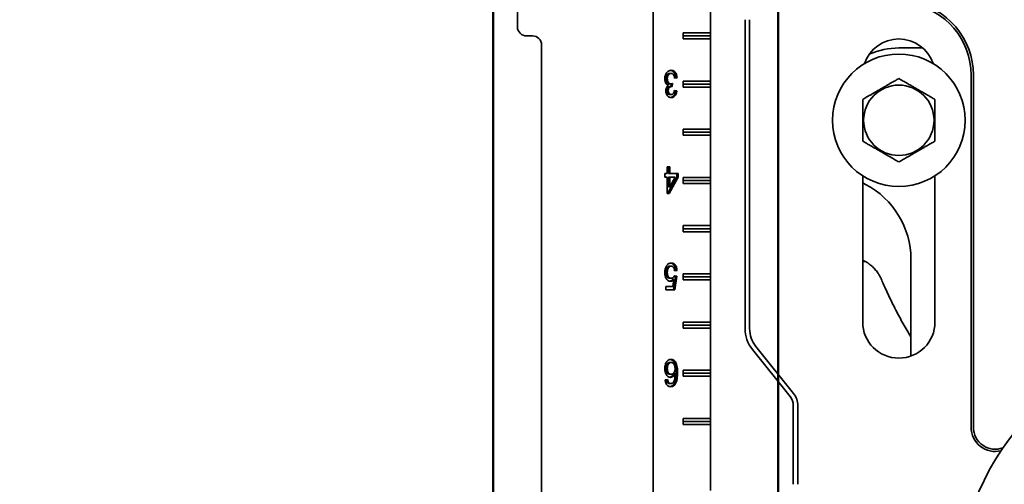
# Model space of a CAD drawing. Units: inches. Extents: x 0.2 to 8.4, y 0.1 to 10.9.
# Drawn here: x 2 to 3, y 5 to 5.5 of the extents above; entities that cross this region are included whole.
import ezdxf

# ---------------------------------------------------------------- set-up
doc = ezdxf.new("R2010")
doc.units = ezdxf.units.IN
doc.header["$MEASUREMENT"] = 0
doc.layers.add('WALL', color=7, linetype='Continuous', lineweight=50)
doc.styles.add('SLDTEXTSTYLE0', font='TXT', dxfattribs={"width": 0.605})
doc.dimstyles.new('SLDDIMSTYLE0', dxfattribs={"dimtxt": 0.101115, "dimasz": 0.1, "dimexe": 0, "dimexo": 0.0625, "dimgap": 0.025279, "dimtad": 0, "dimtih": 1, "dimtoh": 1, "dimdec": 6, "dimlfac": 10, "dimrnd": 1e-09, "dimzin": 12, "dimdsep": 46, "dimlunit": 5, "dimtxsty": 'SLDTEXTSTYLE0', "dimsah": 1, "dimcen": 0.09, "dimadec": 0, "dimazin": 3, "dimtfac": 1, "dimtdec": 3, "dimtofl": 0, "dimtmove": 0, "dimatfit": 3, "dimfxl": 0, "dimfrac": 2, "dimtolj": 1, "dimtzin": 12, "dimarcsym": 0})
doc.dimstyles.new('SLDDIMSTYLE1', dxfattribs={"dimtxt": 0.101115, "dimasz": 0.1, "dimexe": 0, "dimexo": 0.0625, "dimgap": 0.025279, "dimtad": 0, "dimtih": 1, "dimtoh": 1, "dimdec": 6, "dimlfac": 10, "dimrnd": 1e-09, "dimzin": 12, "dimdsep": 46, "dimlunit": 5, "dimtxsty": 'SLDTEXTSTYLE0', "dimsah": 1, "dimcen": 0.09, "dimadec": 0, "dimazin": 3, "dimtfac": 1, "dimtdec": 3, "dimtofl": 0, "dimtmove": 0, "dimatfit": 3, "dimfxl": 0, "dimfrac": 2, "dimtolj": 1, "dimtzin": 12, "dimarcsym": 0})
doc.dimstyles.new('SLDDIMSTYLE4', dxfattribs={"dimtxt": 0.101115, "dimasz": 0.1, "dimexe": 0, "dimexo": 0.0625, "dimgap": 0.025279, "dimtad": 0, "dimtih": 1, "dimtoh": 1, "dimdec": 1, "dimlfac": 10, "dimrnd": 1e-09, "dimzin": 12, "dimdsep": 46, "dimlunit": 5, "dimtxsty": 'SLDTEXTSTYLE0', "dimsah": 1, "dimcen": 0.09, "dimadec": 0, "dimazin": 3, "dimtfac": 1, "dimtdec": 3, "dimtmove": 0, "dimatfit": 0, "dimfxl": 0, "dimfrac": 2, "dimtolj": 1, "dimtzin": 12, "dimarcsym": 0})

# ---------------------------------------------------------------- blocks, each defined once
blk = doc.blocks.new('_D')
at = {"layer": 'WALL'}
for p, q in [((2.7426, 5.6496), (1.6913, 5.6496)), ((1.8163, 5.6496), (1.8163, 5.4536)), ((1.7006, 5.2751), (1.6659, 5.2751)), ((1.6659, 5.2751), (1.6659, 5.1198)), ((1.9321, 5.2751), (1.9668, 5.2751)), ((1.9668, 5.2751), (1.9668, 5.1198)), ((1.6659, 5.1198), (1.7006, 5.1198)), ((1.9668, 5.1198), (1.9321, 5.1198)), ((1.8163, 4.9006), (1.8163, 5.0967)), ((2.9151, 4.9006), (1.6913, 4.9006))]:
    blk.add_line(p, q, dxfattribs=at)
for points in [[(1.8163, 5.6496), (1.8013, 5.5496), (1.8313, 5.5496)], [(1.8163, 4.9006), (1.8313, 5.0006), (1.8013, 5.0006)]]:
    blk.add_solid(points, dxfattribs=at)
at = {"layer": 'WALL', "char_height": 0.10417, "attachment_point": 1, "style": 'SLDTEXTSTYLE0'}
for s, insert in [('7 1/2', (1.662, 5.4326)), ('190', (1.7006, 5.2541))]:
    blk.add_mtext(s, dxfattribs=dict(at, insert=insert))
blk = doc.blocks.new('_D_1')
at = {"layer": 'WALL'}
for p, q in [((2.5096, 4.4694), (2.5096, 6.3256)), ((3.2551, 6.1575), (3.2551, 6.3256)), ((2.5096, 6.2006), (2.6355, 6.2006)), ((2.7666, 6.2006), (2.7319, 6.2006)), ((2.7319, 6.2006), (2.7319, 6.0453)), ((2.9981, 6.2006), (3.0328, 6.2006)), ((3.0328, 6.2006), (3.0328, 6.0453)), ((3.2551, 6.2006), (3.1293, 6.2006)), ((2.7319, 6.0453), (2.7666, 6.0453)), ((3.0328, 6.0453), (2.9981, 6.0453))]:
    blk.add_line(p, q, dxfattribs=at)
for points in [[(2.5096, 6.2006), (2.6096, 6.1856), (2.6096, 6.2156)], [(3.2551, 6.2006), (3.1551, 6.2156), (3.1551, 6.1856)]]:
    blk.add_solid(points, dxfattribs=at)
at = {"layer": 'WALL', "char_height": 0.10417, "attachment_point": 1, "style": 'SLDTEXTSTYLE0'}
for s, insert in [('7 1/2', (2.7281, 6.3581)), ('189', (2.7666, 6.1796))]:
    blk.add_mtext(s, dxfattribs=dict(at, insert=insert))
blk = doc.blocks.new('SW_SYMBOL_GTOL_FLAT')
at = {"layer": 'WALL', "color": 0}
for p, q in [((0, 0), (22.73, 39.37)), ((22.73, 39.37), (81.78, 39.37)), ((81.78, 39.37), (59.06, 0)), ((59.06, 0), (0, 0))]:
    blk.add_line(p, q, dxfattribs=at)
blk = doc.blocks.new('SW_SYMBOL_AWLD_STUD')
at = {"layer": 'WALL', "color": 0}
for p, q in [((19.69, 7.87), (59.06, 51.18)), ((59.06, 7.87), (19.69, 51.18))]:
    blk.add_line(p, q, dxfattribs=at)
blk.add_circle((39.37, 29.53), 29.53, dxfattribs=at)
blk = doc.blocks.new('_D_4')
at = {"layer": 'WALL'}
for p, q in [((1.8163, 4.9006), (1.8163, 5.1506)), ((2.9151, 4.9006), (1.6913, 4.9006)), ((2.4971, 4.3506), (1.6913, 4.3506)), ((1.8163, 4.3506), (1.8163, 4.1006))]:
    blk.add_line(p, q, dxfattribs=at)
for points in [[(1.8163, 4.9006), (1.8313, 5.0006), (1.8013, 5.0006)], [(1.8163, 4.3506), (1.8013, 4.2506), (1.8313, 4.2506)]]:
    blk.add_solid(points, dxfattribs=at)
at = {"layer": 'WALL', "xscale": 0.003410658394813324, "yscale": 0.003410658394813324, "zscale": 0.003410658394813324}
for name, p in [('SW_SYMBOL_GTOL_FLAT', (1.1728, 4.7183)), ('SW_SYMBOL_AWLD_STUD', (1.1728, 4.4078))]:
    blk.add_blockref(name, p, dxfattribs=at)
at = {"layer": 'WALL', "char_height": 0.104167, "attachment_point": 1, "style": 'SLDTEXTSTYLE0'}
for s, insert in [('4 1/2 [114] MIN', (1.5109, 4.8376)), ('10 [254] MAX', (1.46, 4.527))]:
    blk.add_mtext(s, dxfattribs=dict(at, insert=insert))
blk = doc.blocks.new('SW_CENTERMARKSYMBOL_0')
at = {"layer": 'WALL', "color": 0}
for p, q in [((0, 0.025), (0, 0.275)), ((0, 0), (0, 0.0125)), ((-0.025, 0), (-0.2775, 0)), ((0, 0), (-0.0125, 0)), ((0, 0), (0, -0.0125)), ((0, 0), (0.0125, 0)), ((0.025, 0), (0.275, 0)), ((0, -0.025), (0, -0.275))]:
    blk.add_line(p, q, dxfattribs=at)

msp = doc.modelspace()

# ---------------------------------------------------------------- linework, layer by layer
at = {"color": 7, "linetype": 'Continuous', "lineweight": 35}
for p, q in [((2.67527249, 5.72563164), (2.67527249, 4.35063166)), ((2.73464752, 5.52250664), (2.73464752, 5.47875666)), ((2.53464748, 5.51063875), (2.53464748, 5.48500664)), ((2.77066125, 5.17190118), (2.77066125, 5.49251776)), ((2.77538764, 5.49251776), (2.77538764, 5.17190118)), ((2.54402248, 5.47563164), (2.55027252, 5.47563164)), ((2.70636324, 5.47875666), (2.73464752, 5.47875666)), ((2.70636324, 5.47250667), (2.70636324, 5.47875666)), ((2.73464752, 5.47563164), (2.70636324, 5.47563164)), ((2.73464752, 5.47563164), (2.73464752, 5.47875666)), ((2.73464752, 5.47250667), (2.73464752, 5.47563164)), ((2.55964752, 5.46625663), (2.55964752, 4.61000665)), ((2.73464752, 5.47250667), (2.70636324, 5.47250667)), ((2.73464752, 5.47250667), (2.73464752, 5.42875663)), ((2.95491795, 5.46313167), (2.93011406, 5.46313167)), ((2.6925014, 5.43675984), (2.69391566, 5.43675984)), ((2.69875209, 5.4320932), (2.69759044, 5.43192894)), ((2.70016629, 5.4320932), (2.69762793, 5.43173422)), ((2.69875209, 5.4320932), (2.70016629, 5.4320932)), ((3.00511404, 5.43500667), (3.00511404, 5.06938166)), ((3.00747725, 5.43500667), (3.00747725, 5.06938166)), ((2.68859876, 5.43117895), (2.69001297, 5.43117895)), ((2.69231103, 5.42596818), (2.69372523, 5.42596818)), ((2.69332636, 5.42315808), (2.69474062, 5.42315808)), ((2.69392458, 5.42599874), (2.69369443, 5.42315808)), ((2.69536723, 5.42634962), (2.69510547, 5.42311883)), ((2.70636324, 5.42875663), (2.73464752, 5.42875663)), ((2.70636324, 5.42250665), (2.70636324, 5.42875663)), ((2.73464752, 5.42563167), (2.70636324, 5.42563167)), ((2.73464752, 5.42250665), (2.70636324, 5.42250665)), ((2.73464752, 5.42563167), (2.73464752, 5.42875663)), ((2.73464752, 5.42250665), (2.73464752, 5.42563167)), ((2.73464752, 5.42250665), (2.73464752, 5.37875666)), ((2.6896141, 5.41886725), (2.6910283, 5.41886725)), ((2.69262835, 5.41486241), (2.69404256, 5.41486241)), ((2.69733683, 5.41897537), (2.69849824, 5.41881116)), ((2.69737414, 5.41917014), (2.69991244, 5.41881116)), ((2.69849824, 5.41881116), (2.69991244, 5.41881116)), ((2.70636324, 5.37875666), (2.73464752, 5.37875666)), ((2.70636324, 5.37250662), (2.70636324, 5.37875666)), ((2.73464752, 5.37563164), (2.70636324, 5.37563164)), ((2.73464752, 5.37250662), (2.70636324, 5.37250662)), ((2.73464752, 5.37563164), (2.73464752, 5.37875666)), ((2.73464752, 5.37250662), (2.73464752, 5.37563164)), ((2.73464752, 5.37250662), (2.73464752, 5.32875664)), ((2.68747461, 5.33281116), (2.69001297, 5.33281116)), ((2.68747461, 5.32922139), (2.68747461, 5.33281116)), ((2.69001297, 5.33281116), (2.69001297, 5.33963167)), ((2.69001297, 5.33963167), (2.69255127, 5.33963167)), ((2.69113706, 5.33963167), (2.69113706, 5.33281116)), ((2.69113706, 5.33281116), (2.69255127, 5.33281116)), ((2.69255127, 5.33963167), (2.69255127, 5.33281116)), ((2.69255127, 5.33281116), (2.70118162, 5.33281116)), ((2.69976742, 5.33281116), (2.69976742, 5.32922139)), ((2.70118162, 5.33281116), (2.70118162, 5.32922139)), ((2.89261405, 5.33050952), (2.89261405, 5.17875665)), ((2.96761403, 5.17875665), (2.96761403, 5.33050952)), ((2.69001297, 5.32922139), (2.68747461, 5.32922139)), ((2.69001297, 5.3119906), (2.69001297, 5.32922139)), ((2.69976742, 5.32922139), (2.69037558, 5.3119906)), ((2.69113706, 5.32922139), (2.69113706, 5.31913647)), ((2.69113706, 5.32922139), (2.69255127, 5.32922139)), ((2.70118162, 5.32922139), (2.69178978, 5.3119906)), ((2.69255127, 5.32922139), (2.69255127, 5.31913647)), ((2.69804833, 5.32922139), (2.69255127, 5.32922139)), ((2.69255127, 5.31913647), (2.69804833, 5.32922139)), ((2.69976742, 5.32922139), (2.70118162, 5.32922139)), ((2.70636324, 5.32875664), (2.73464752, 5.32875664)), ((2.70636324, 5.32250666), (2.70636324, 5.32875664)), ((2.73464752, 5.32563168), (2.70636324, 5.32563168)), ((2.73464752, 5.32250666), (2.70636324, 5.32250666)), ((2.73464752, 5.32563168), (2.73464752, 5.32875664)), ((2.73464752, 5.32250666), (2.73464752, 5.32563168)), ((2.73464752, 5.32250666), (2.73464752, 5.27875667)), ((2.89261405, 5.32317973), (2.89549866, 5.32159763)), ((2.69178978, 5.3119906), (2.69001297, 5.3119906)), ((2.69113706, 5.31913647), (2.69255127, 5.31913647)), ((2.70636324, 5.27875667), (2.73464752, 5.27875667)), ((2.70636324, 5.27250663), (2.70636324, 5.27875667)), ((2.73464752, 5.27563165), (2.70636324, 5.27563165)), ((2.73464752, 5.27250663), (2.70636324, 5.27250663)), ((2.73464752, 5.27563165), (2.73464752, 5.27875667)), ((2.73464752, 5.27250663), (2.73464752, 5.27563165)), ((2.73464752, 5.27250663), (2.73464752, 5.22875665)), ((2.89261405, 5.24153662), (2.89586218, 5.24131223)), ((2.94261405, 5.24397461), (2.94261405, 5.1434013)), ((2.68859876, 5.23024225), (2.69001297, 5.23024225)), ((2.69258471, 5.23675986), (2.69399891, 5.23675986)), ((2.69875209, 5.23209322), (2.69759648, 5.23192977)), ((2.70016629, 5.23209322), (2.69762793, 5.23173424)), ((2.69875209, 5.23209322), (2.70016629, 5.23209322)), ((2.70636324, 5.22875665), (2.73464752, 5.22875665)), ((2.70636324, 5.22250667), (2.70636324, 5.22875665)), ((2.73464752, 5.22563163), (2.73464752, 5.22875665)), ((2.6925728, 5.22419578), (2.693987, 5.22419578)), ((2.69540067, 5.22283279), (2.69681488, 5.22283279)), ((2.69580746, 5.21558038), (2.69681488, 5.22283279)), ((2.69849824, 5.22634958), (2.69646757, 5.21199061)), ((2.69726784, 5.22652359), (2.69849824, 5.22634958)), ((2.69737414, 5.22670856), (2.69991244, 5.22634958)), ((2.69991244, 5.22634958), (2.69788178, 5.21199061)), ((2.69849824, 5.22634958), (2.69991244, 5.22634958)), ((2.73464752, 5.22563163), (2.70636324, 5.22563163)), ((2.73464752, 5.22250667), (2.70636324, 5.22250667)), ((2.73464752, 5.22250667), (2.73464752, 5.22563163)), ((2.73464752, 5.22250667), (2.73464752, 5.17875665)), ((2.68848994, 5.21558038), (2.69580746, 5.21558038)), ((2.68848994, 5.21199061), (2.68848994, 5.21558038)), ((2.69788178, 5.21199061), (2.68848994, 5.21199061)), ((2.70636324, 5.17875665), (2.73464752, 5.17875665)), ((2.70636324, 5.17250664), (2.70636324, 5.17875665)), ((2.73464752, 5.17563166), (2.73464752, 5.17875665)), ((2.73464752, 5.17563166), (2.70636324, 5.17563166)), ((2.73464752, 5.17250664), (2.70636324, 5.17250664)), ((2.73464752, 5.17250664), (2.73464752, 5.17563166)), ((2.73464752, 5.17250664), (2.73464752, 5.12875666)), ((2.81725439, 5.10157439), (2.77821094, 5.15037868)), ((2.78190162, 5.15333125), (2.82094507, 5.10452696)), ((2.69251331, 5.13675984), (2.69392751, 5.13675984)), ((2.68859876, 5.13052268), (2.69001297, 5.13052268)), ((2.69925972, 5.12652348), (2.70067393, 5.12652348)), ((2.70636324, 5.12875666), (2.73464752, 5.12875666)), ((2.70636324, 5.12250665), (2.70636324, 5.12875666)), ((2.73464752, 5.12563164), (2.73464752, 5.12875666)), ((2.68772845, 5.11881113), (2.69026675, 5.11917011)), ((2.68976874, 5.11629832), (2.69118294, 5.11629832)), ((2.69261246, 5.12455473), (2.69402672, 5.12455473)), ((2.69672142, 5.12501468), (2.69813562, 5.12501468)), ((2.73464752, 5.12563164), (2.70636324, 5.12563164)), ((2.73464752, 5.12250665), (2.70636324, 5.12250665)), ((2.73464752, 5.12250665), (2.73464752, 5.12563164)), ((2.73464752, 5.12250665), (2.73464752, 5.07875666)), ((2.69219604, 5.11486241), (2.69361025, 5.11486241)), ((2.69710216, 5.11481193), (2.69851637, 5.11481193)), ((2.82066127, 5.01031871), (2.82066127, 5.09186211)), ((2.82538764, 5.09186211), (2.82538764, 5.01031871)), ((2.70636324, 5.07875666), (2.73464752, 5.07875666)), ((2.70636324, 5.07250665), (2.70636324, 5.07875666)), ((2.73464752, 5.07563164), (2.70636324, 5.07563164)), ((2.73464752, 5.07563164), (2.73464752, 5.07875666)), ((2.73464752, 5.07250665), (2.73464752, 5.07563164)), ((2.73464752, 5.07250665), (2.70636324, 5.07250665)), ((2.73464752, 5.07250665), (2.73464752, 5.00375665))]:
    msp.add_line(p, q, dxfattribs=at)
for centre, radius in [((2.93011404, 5.38813165), 0.06875), ((2.93011404, 5.38813165), 0.03650127), ((3.25511404, 4.90063165), 0.2625)]:
    msp.add_circle(centre, radius, dxfattribs=at)
for centre, radius, start, end in [((2.93011404, 5.43500665), 0.075, 0, 80.66603118), ((2.93011404, 5.43500665), 0.0773632, 0, 80.66603118), ((2.54402249, 5.48500665), 0.009375, 180, 270), ((2.55027249, 5.46625665), 0.009375, 0, 90), ((2.93011404, 5.43500665), 0.0375, 18.62933057, 161.37066943), ((2.93011404, 5.38813165), 0.075, 90, 114.146848), ((2.85511404, 5.24397462), 0.0875, 0, 62.51357375), ((2.93011404, 5.17875665), 0.0375, 180, 360), ((2.80511404, 5.17190118), 0.03445278, 180, 218.65980825), ((2.80511404, 5.17190118), 0.02972639, 180, 218.65980825), ((2.80511404, 5.09186212), 0.01554722, 0, 38.65980825), ((2.80511404, 5.09186212), 0.02027361, 0, 38.65980825), ((3.03011404, 5.06938165), 0.025, 180, 283.43412898), ((3.03011404, 5.06938165), 0.0226368, 180, 290.36860437)]:
    msp.add_arc(centre, radius, start, end, dxfattribs=at)
for points, knots in [([(2.68747461, 5.43120699), (2.68750113, 5.4318717), (2.68755417, 5.43320098), (2.68803582, 5.43510112), (2.68882068, 5.43676924), (2.68985318, 5.43818962), (2.69110761, 5.43925567), (2.69252941, 5.43989496), (2.69351426, 5.43995874), (2.69400683, 5.43999064)], [0, 0, 0, 0, 0.14000815409, 0.27998906041, 0.4199495117, 0.55998473338, 0.70658779158, 0.85324860533, 1, 1, 1, 1]), ([(2.6925014, 5.43675984), (2.69211308, 5.43672761), (2.69133717, 5.4366632), (2.69025382, 5.4359763), (2.6894578, 5.43491808), (2.68892967, 5.43371419), (2.68864639, 5.43247086), (2.68861464, 5.43160968), (2.68859876, 5.43117895)], [0, 0, 0, 0, 0.186740421, 0.3731307974, 0.5595707115, 0.7063607319, 0.85313031, 1, 1, 1, 1]), ([(2.69391566, 5.43675984), (2.69352734, 5.43672761), (2.69275143, 5.4366632), (2.69166808, 5.43597626), (2.69087199, 5.43491814), (2.69034396, 5.43371416), (2.69006057, 5.43247087), (2.69002884, 5.43160969), (2.69001297, 5.43117895)], [0, 0, 0, 0, 0.186739785, 0.3731295265, 0.5595757353, 0.7063602942, 0.8531308103, 1, 1, 1, 1]), ([(2.69333018, 5.43990475), (2.69351205, 5.43988992), (2.69412223, 5.43984015), (2.69512708, 5.43939442), (2.69626488, 5.43852923), (2.69724919, 5.43729038), (2.69802813, 5.43575745), (2.69855874, 5.43398361), (2.69868762, 5.43272352), (2.69875209, 5.4320932)], [0, 0, 0, 0, 0.0646735094, 0.2169689441, 0.3691889262, 0.5214804891, 0.6809373368, 0.8403970731, 1, 1, 1, 1]), ([(2.69762793, 5.43173422), (2.69754515, 5.43222005), (2.69737969, 5.43319118), (2.69695255, 5.43456999), (2.69633264, 5.43567953), (2.69555328, 5.43636585), (2.69474799, 5.43670711), (2.69419318, 5.43674226), (2.69391566, 5.43675984)], [0, 0, 0, 0, 0.186963183, 0.3737260979, 0.5600304135, 0.706578355, 0.8532242781, 1, 1, 1, 1]), ([(2.69400683, 5.43999064), (2.69443621, 5.43996502), (2.69529473, 5.43991378), (2.6965421, 5.43940305), (2.69767889, 5.43852691), (2.69866342, 5.43729103), (2.6994424, 5.4357573), (2.69997293, 5.43398363), (2.70010182, 5.43272354), (2.70016629, 5.4320932)], [0, 0, 0, 0, 0.1400884697, 0.2801014287, 0.4200480919, 0.5600629579, 0.7066648525, 0.8532650779, 1, 1, 1, 1]), ([(2.69119092, 5.4243023), (2.69079048, 5.42446772), (2.68999008, 5.42479837), (2.68895015, 5.42581927), (2.68820167, 5.42708902), (2.68774335, 5.4284643), (2.68751491, 5.42982129), (2.68748804, 5.43074501), (2.68747461, 5.43120699)], [0, 0, 0, 0, 0.1867062958, 0.3731951396, 0.5596210522, 0.7063591225, 0.8531393153, 1, 1, 1, 1]), ([(2.68848994, 5.41874944), (2.68850799, 5.41919504), (2.6885441, 5.42008618), (2.68887797, 5.42135196), (2.68941606, 5.42255029), (2.69019969, 5.42358357), (2.69086045, 5.42406268), (2.69119092, 5.4243023)], [0, 0, 0, 0, 0.1866990387, 0.3733775449, 0.5600389166, 0.7799564065, 1, 1, 1, 1]), ([(2.68859876, 5.43117895), (2.68862173, 5.43066183), (2.68866762, 5.42962839), (2.68913841, 5.42819884), (2.68982402, 5.42711691), (2.69062585, 5.42641297), (2.69145055, 5.42602436), (2.69202415, 5.42598691), (2.69231103, 5.42596818)], [0, 0, 0, 0, 0.1866971004, 0.3731027509, 0.5596354738, 0.7063706675, 0.8531459358, 1, 1, 1, 1]), ([(2.69332636, 5.42315808), (2.69299026, 5.42313395), (2.69231816, 5.4230857), (2.69136006, 5.42261758), (2.69053624, 5.42196949), (2.68995565, 5.42104303), (2.6896568, 5.41998552), (2.68962834, 5.41924025), (2.6896141, 5.41886725)], [0, 0, 0, 0, 0.1869124555, 0.3737686795, 0.5604502434, 0.7068077115, 0.8532584402, 1, 1, 1, 1]), ([(2.69001297, 5.43117895), (2.69003593, 5.43066183), (2.69008182, 5.42962839), (2.69055261, 5.42819883), (2.69123821, 5.42711693), (2.69204009, 5.42641295), (2.69286472, 5.42602437), (2.69343835, 5.42598691), (2.69372523, 5.42596818)], [0, 0, 0, 0, 0.1866979373, 0.3731044235, 0.5596379825, 0.7063695772, 0.8531502748, 1, 1, 1, 1]), ([(2.69474062, 5.42315808), (2.69440452, 5.42313394), (2.6937324, 5.42308569), (2.69277426, 5.42261759), (2.69195044, 5.42196949), (2.69136985, 5.42104303), (2.691071, 5.41998552), (2.69104254, 5.41924025), (2.6910283, 5.41886725)], [0, 0, 0, 0, 0.1869070705, 0.3737685271, 0.5604501365, 0.7068076402, 0.8532584045, 1, 1, 1, 1]), ([(2.69372523, 5.42596818), (2.69403634, 5.42600047), (2.69459212, 5.42605815), (2.6951303, 5.42626053), (2.69536723, 5.42634962)], [0, 0, 0, 0, 0.5597633335, 1, 1, 1, 1]), ([(2.69510547, 5.42311883), (2.69503751, 5.42312933), (2.69491618, 5.42314809), (2.69479426, 5.42315503), (2.69474062, 5.42315808)], [0, 0, 0, 0, 0.5600366834, 1, 1, 1, 1]), ([(2.93011406, 5.43143291), (2.92884175, 5.43069837), (2.92629773, 5.42922961), (2.92273352, 5.42717177), (2.91950148, 5.42530573), (2.9166368, 5.42365184), (2.91370522, 5.42195925), (2.91072593, 5.42023916), (2.90768992, 5.41848636), (2.9046518, 5.41673231), (2.90107184, 5.41466534), (2.89701805, 5.41232498), (2.89408657, 5.41063246), (2.89261405, 5.40978229)], [0, 0, 0, 0, 0.1079967177, 0.2159436107, 0.2904700767, 0.3650876628, 0.4395619461, 0.5162751322, 0.5929907554, 0.6722462078, 0.7515216628, 0.8751861034, 1, 1, 1, 1]), ([(2.96761403, 5.40978229), (2.96634174, 5.41051684), (2.96379773, 5.4119856), (2.96023352, 5.41404343), (2.95700148, 5.41590948), (2.95413679, 5.41756334), (2.95120522, 5.41925597), (2.94822591, 5.42097602), (2.94518992, 5.42272886), (2.9421518, 5.4244829), (2.93857184, 5.42654987), (2.93451803, 5.42889021), (2.93158656, 5.43058274), (2.93011406, 5.43143291)], [0, 0, 0, 0, 0.1079962612, 0.2159432079, 0.290469711, 0.3650878847, 0.4395616472, 0.5162754329, 0.5929905339, 0.6722460257, 0.7515215201, 0.8751865528, 1, 1, 1, 1]), ([(2.69412187, 5.41163168), (2.69372894, 5.41165849), (2.69294301, 5.41171212), (2.69179893, 5.41216456), (2.69074146, 5.41291371), (2.68979284, 5.41397201), (2.68907462, 5.41537488), (2.68857922, 5.41700063), (2.68851969, 5.41816659), (2.68848994, 5.41874944)], [0, 0, 0, 0, 0.1400793386, 0.2801777267, 0.4202263545, 0.5602086708, 0.7067820509, 0.8534219942, 1, 1, 1, 1]), ([(2.6896141, 5.41886725), (2.68963474, 5.41845863), (2.689676, 5.41764164), (2.69006912, 5.41651908), (2.69072025, 5.41559278), (2.69160572, 5.41495528), (2.6922873, 5.41489338), (2.69262835, 5.41486241)], [0, 0, 0, 0, 0.1867379236, 0.3733598253, 0.5600422423, 0.779847125, 1, 1, 1, 1]), ([(2.6910283, 5.41886725), (2.69104897, 5.41845863), (2.6910903, 5.41764165), (2.6914833, 5.41651907), (2.69213446, 5.41559278), (2.69301992, 5.41495528), (2.6937015, 5.41489338), (2.69404256, 5.41486241)], [0, 0, 0, 0, 0.1867391405, 0.3733586364, 0.5600414076, 0.7798467072, 1, 1, 1, 1]), ([(2.69849824, 5.41881116), (2.69841495, 5.41826509), (2.69824841, 5.41717327), (2.6977744, 5.41562865), (2.69710622, 5.41423697), (2.69621642, 5.41307233), (2.69514628, 5.41222686), (2.6941783, 5.41178448), (2.69358852, 5.41173335), (2.69341113, 5.41171797)], [0, 0, 0, 0, 0.1529202386, 0.3057477903, 0.4585037748, 0.6112518981, 0.7711858378, 0.9311808971, 1, 1, 1, 1]), ([(2.69404256, 5.41486241), (2.69435316, 5.41488726), (2.69497422, 5.41493693), (2.69584796, 5.41545119), (2.69661404, 5.41635224), (2.69714311, 5.41765508), (2.69729707, 5.41866475), (2.69737414, 5.41917014)], [0, 0, 0, 0, 0.1868785355, 0.3736722968, 0.5602309361, 0.7798709221, 1, 1, 1, 1]), ([(2.69991244, 5.41881116), (2.69982915, 5.41826508), (2.69966262, 5.41717325), (2.69918858, 5.41562879), (2.69852048, 5.41423641), (2.69763041, 5.41307447), (2.69656128, 5.41221847), (2.69536221, 5.41171188), (2.69453541, 5.41165842), (2.69412187, 5.41163168)], [0, 0, 0, 0, 0.1401296123, 0.2801720681, 0.4201503219, 0.5601213721, 0.7066771596, 0.8532889542, 1, 1, 1, 1]), ([(2.89261405, 5.40978229), (2.89261405, 5.40788544), (2.89261405, 5.4048103), (2.89261405, 5.40035719), (2.89261405, 5.39656867), (2.89261405, 5.39270717), (2.89261405, 5.38885967), (2.89261405, 5.38506011), (2.89261405, 5.38134109), (2.89261405, 5.37767731), (2.89261405, 5.37396601), (2.89261405, 5.37022259), (2.89261405, 5.36772833), (2.89261405, 5.36648104)], [0, 0, 0, 0, 0.1391318877, 0.2255583983, 0.3123051343, 0.3989109698, 0.4851419876, 0.567712851, 0.6506358415, 0.7336665563, 0.8163879814, 0.908182624, 1, 1, 1, 1]), ([(2.96761403, 5.36648104), (2.96761403, 5.36772833), (2.96761403, 5.37022259), (2.96761403, 5.37396601), (2.96761403, 5.37767731), (2.96761403, 5.38134109), (2.96761403, 5.38506011), (2.96761403, 5.38885967), (2.96761403, 5.39270717), (2.96761403, 5.39656867), (2.96761403, 5.40035719), (2.96761403, 5.4048103), (2.96761403, 5.40788544), (2.96761403, 5.40978229)], [0, 0, 0, 0, 0.091817376, 0.1836120186, 0.2663334437, 0.3493641585, 0.432287149, 0.5148580124, 0.6010890302, 0.6876948657, 0.7744416017, 0.8608681123, 1, 1, 1, 1]), ([(2.89261405, 5.36648104), (2.89388635, 5.36574647), (2.89643035, 5.36427767), (2.89999456, 5.36221982), (2.90322667, 5.36035388), (2.90609127, 5.35869989), (2.90902291, 5.35700739), (2.91200219, 5.3552873), (2.91503815, 5.35353441), (2.91807626, 5.35178037), (2.92165628, 5.34971349), (2.92571004, 5.34737304), (2.92864153, 5.34568053), (2.93011406, 5.34483036)], [0, 0, 0, 0, 0.1079967347, 0.2159440926, 0.2904698916, 0.3650880706, 0.4395616671, 0.5162748093, 0.5929904752, 0.6722458822, 0.7515206619, 0.8751861749, 1, 1, 1, 1]), ([(2.93011406, 5.34483036), (2.93138635, 5.34556493), (2.93393035, 5.34703372), (2.93749454, 5.34909159), (2.94072664, 5.35095753), (2.94359127, 5.35261149), (2.94652289, 5.35430403), (2.94950219, 5.35602408), (2.95253815, 5.35777699), (2.95557627, 5.35953103), (2.95915628, 5.36159791), (2.96321004, 5.36393835), (2.96614152, 5.36563087), (2.96761403, 5.36648104)], [0, 0, 0, 0, 0.107996787, 0.2159436704, 0.2904695055, 0.3650882711, 0.4395613459, 0.5162750866, 0.5929907897, 0.672246235, 0.7515210531, 0.875186626, 1, 1, 1, 1]), ([(2.68898971, 5.23659161), (2.68922028, 5.23698392), (2.68968141, 5.23776855), (2.6905471, 5.23870119), (2.69156523, 5.23945113), (2.69274169, 5.2399116), (2.69359042, 5.23996427), (2.69401481, 5.2399906)], [0, 0, 0, 0, 0.1867045979, 0.3734076674, 0.5600603846, 0.7800199883, 1, 1, 1, 1]), ([(2.69331926, 5.23991017), (2.6935087, 5.23989528), (2.69412753, 5.23984667), (2.69514677, 5.23942402), (2.69629343, 5.23856821), (2.6972844, 5.23733094), (2.69805593, 5.23578071), (2.6985643, 5.23398916), (2.69868948, 5.23272532), (2.69875209, 5.23209322)], [0, 0, 0, 0, 0.0670140206, 0.21891405652, 0.37074756247, 0.5226466795, 0.68172911673, 0.84081932585, 1, 1, 1, 1]), ([(2.69401481, 5.2399906), (2.69444518, 5.23996525), (2.69530565, 5.23991456), (2.69656162, 5.23943178), (2.69770745, 5.23856614), (2.69869866, 5.23733153), (2.69947012, 5.23578057), (2.69997851, 5.23398918), (2.70010368, 5.23272533), (2.70016629, 5.23209322)], [0, 0, 0, 0, 0.1400902129, 0.2800927677, 0.4200340034, 0.5600357112, 0.7066581099, 0.8532864893, 1, 1, 1, 1]), ([(2.89268243, 5.24284235), (2.89268684, 5.24284095), (2.8926967, 5.24283783), (2.89289173, 5.24276697), (2.8932031, 5.24264341), (2.89361475, 5.24246754), (2.89417711, 5.24220821), (2.89488203, 5.24185613), (2.8957282, 5.24139833), (2.89671786, 5.24081673), (2.89785165, 5.24009171), (2.89894181, 5.23932849), (2.8999149, 5.23859585), (2.9008226, 5.23787136), (2.90205262, 5.23682778), (2.90355786, 5.23542898), (2.90527199, 5.23362793), (2.906873, 5.23172353), (2.90807948, 5.2300989), (2.90897162, 5.22877316), (2.90949982, 5.22793918), (2.91011122, 5.22691822), (2.91075329, 5.22575449), (2.91136054, 5.22452168), (2.91171826, 5.22374241), (2.91185102, 5.22341194), (2.91185524, 5.22340144)], [0, 0, 0, 0, 0.0275228869, 0.0615996544, 0.0957059459, 0.1310751539, 0.1688284176, 0.2080719772, 0.2491998944, 0.2926707838, 0.3390679406, 0.3891586209, 0.4201586411, 0.4535854485, 0.4870420499, 0.5569370052, 0.6266452265, 0.6959372068, 0.7647551718, 0.7974427638, 0.8269236041, 0.8552658367, 0.906950891, 0.9544294208, 0.9985515716, 1, 1, 1, 1]), ([(2.68747461, 5.23002911), (2.6874942, 5.23068607), (2.68753337, 5.23199982), (2.68787036, 5.23377768), (2.68835549, 5.23532791), (2.68877832, 5.23617039), (2.68898971, 5.23659161)], [0, 0, 0, 0, 0.2800079064, 0.5599510029, 0.7799897766, 1, 1, 1, 1]), ([(2.693285, 5.22096498), (2.6928332, 5.22100255), (2.69192985, 5.22107765), (2.69064751, 5.2217712), (2.68953356, 5.22287888), (2.68860579, 5.22433265), (2.68792663, 5.2260747), (2.68753935, 5.22802298), (2.68749619, 5.22936025), (2.68747461, 5.23002911)], [0, 0, 0, 0, 0.13998762642, 0.27989876759, 0.41985699819, 0.5598678258, 0.70651984682, 0.85320969102, 1, 1, 1, 1]), ([(2.69258471, 5.23675986), (2.69226359, 5.23673596), (2.69162163, 5.23668817), (2.69069783, 5.23624074), (2.68990598, 5.23543923), (2.68929055, 5.23434789), (2.68886647, 5.23306746), (2.68863599, 5.2316689), (2.68861117, 5.23071787), (2.68859876, 5.23024225)], [0, 0, 0, 0, 0.1400253989, 0.2799336189, 0.4198314583, 0.5597892847, 0.706461445, 0.8531997524, 1, 1, 1, 1]), ([(2.68859876, 5.23024225), (2.68860974, 5.22980373), (2.68863168, 5.22892684), (2.68883654, 5.22763479), (2.68923136, 5.22643511), (2.68983131, 5.22538247), (2.69065289, 5.22464394), (2.6915979, 5.22425199), (2.69224771, 5.22421452), (2.6925728, 5.22419578)], [0, 0, 0, 0, 0.1401506155, 0.2802506009, 0.4202008852, 0.5601044193, 0.7065791237, 0.8532069757, 1, 1, 1, 1]), ([(2.69399891, 5.23675986), (2.69367779, 5.23673595), (2.69303581, 5.23668816), (2.69211207, 5.23624077), (2.69132016, 5.23543921), (2.69070476, 5.23434789), (2.69028065, 5.23306747), (2.69005028, 5.23166889), (2.69002541, 5.23071786), (2.69001297, 5.23024225)], [0, 0, 0, 0, 0.1400254172, 0.2799376928, 0.4198320701, 0.5597899147, 0.7064620942, 0.8531994388, 1, 1, 1, 1]), ([(2.69001297, 5.23024225), (2.69002397, 5.22980373), (2.69004597, 5.22892686), (2.69025072, 5.22763477), (2.69064556, 5.22643512), (2.69124551, 5.22538247), (2.6920671, 5.22464394), (2.69301208, 5.22425199), (2.69366191, 5.22421452), (2.693987, 5.22419578)], [0, 0, 0, 0, 0.1401514985, 0.2802500943, 0.4202028528, 0.5601069758, 0.7065822965, 0.8532107656, 1, 1, 1, 1]), ([(2.69762793, 5.23173424), (2.69756264, 5.23222164), (2.69743213, 5.23319598), (2.69701358, 5.23457269), (2.69639065, 5.23566387), (2.69562182, 5.23635187), (2.69482529, 5.23670597), (2.69427446, 5.23674189), (2.69399891, 5.23675986)], [0, 0, 0, 0, 0.1868819511, 0.3735865102, 0.5599515511, 0.7065349023, 0.8531955302, 1, 1, 1, 1]), ([(2.69540067, 5.22283279), (2.69511019, 5.22253337), (2.69452935, 5.22193467), (2.69361099, 5.22137038), (2.69298025, 5.2210953), (2.69268716, 5.22106163), (2.6926747, 5.2210602)], [0, 0, 0, 0, 0.3545843177, 0.709004094, 0.9876271422, 1, 1, 1, 1]), ([(2.69681488, 5.22283279), (2.69652426, 5.22253471), (2.69594317, 5.22193868), (2.6950266, 5.22135577), (2.69413032, 5.22102374), (2.69356674, 5.22098457), (2.693285, 5.22096498)], [0, 0, 0, 0, 0.2800495543, 0.5599691542, 0.7800247421, 1, 1, 1, 1]), ([(2.693987, 5.22419578), (2.694362, 5.22422083), (2.69511117, 5.22427087), (2.69608802, 5.22485674), (2.69684812, 5.22570618), (2.69719882, 5.22637446), (2.69737414, 5.22670856)], [0, 0, 0, 0, 0.2801711458, 0.5597209476, 0.7798922583, 1, 1, 1, 1]), ([(2.91186474, 5.22342761), (2.91224087, 5.22252648), (2.91367135, 5.21909936), (2.91629542, 5.21320355), (2.9197285, 5.20576037), (2.92328739, 5.19841557), (2.92695809, 5.19116855), (2.93074027, 5.1840221), (2.93463449, 5.17697973), (2.93857509, 5.17012429), (2.94128864, 5.1656449), (2.94261405, 5.16345697)], [0, 0, 0, 0, 0.0439363583, 0.1670955834, 0.2893986605, 0.410827428, 0.5313673562, 0.6510040693, 0.7697267108, 0.8875248201, 1, 1, 1, 1]), ([(2.68747461, 5.13041051), (2.68749752, 5.13109262), (2.68754336, 5.13245684), (2.68795804, 5.1344321), (2.68860959, 5.13626499), (2.68955261, 5.13788066), (2.69078324, 5.13910077), (2.69221802, 5.13986693), (2.69322807, 5.13994939), (2.69373321, 5.13999064)], [0, 0, 0, 0, 0.1401539796, 0.2803044473, 0.4203770935, 0.5603094308, 0.7068054987, 0.8533701028, 1, 1, 1, 1]), ([(2.69251331, 5.13675984), (2.69220303, 5.13673605), (2.69158281, 5.1366885), (2.69069545, 5.1362412), (2.68992298, 5.13549081), (2.68930078, 5.13447029), (2.68886935, 5.13324767), (2.68863288, 5.13190085), (2.68861014, 5.13098211), (2.68859876, 5.13052268)], [0, 0, 0, 0, 0.1400623165, 0.2799713442, 0.4198773035, 0.5598295513, 0.7064059337, 0.8531822886, 1, 1, 1, 1]), ([(2.69392751, 5.13675984), (2.69361723, 5.13673605), (2.692997, 5.1366885), (2.69210966, 5.1362412), (2.69133718, 5.13549081), (2.69071499, 5.13447028), (2.69028352, 5.13324767), (2.69004718, 5.13190084), (2.69002437, 5.13098211), (2.69001297, 5.13052268)], [0, 0, 0, 0, 0.1400586389, 0.2799683896, 0.4198750719, 0.559828043, 0.7064051829, 0.8531812212, 1, 1, 1, 1]), ([(2.69306759, 5.13988832), (2.69331521, 5.13986527), (2.69406085, 5.13979586), (2.69525324, 5.13919729), (2.69652648, 5.13806803), (2.69758401, 5.13654288), (2.69841829, 5.13450686), (2.69893591, 5.13204444), (2.69922228, 5.12929668), (2.69924724, 5.12744798), (2.69925972, 5.12652348)], [0, 0, 0, 0, 0.0589820644, 0.1776071762, 0.2961929875, 0.4148213889, 0.5334460298, 0.6888560694, 0.844402697, 1, 1, 1, 1]), ([(2.69373321, 5.13999064), (2.69423256, 5.13995432), (2.69523098, 5.1398817), (2.69666846, 5.13920659), (2.69794041, 5.13806555), (2.69899828, 5.13654356), (2.69983247, 5.13450661), (2.70035012, 5.13204451), (2.70063648, 5.12929666), (2.70066144, 5.12744797), (2.70067393, 5.12652348)], [0, 0, 0, 0, 0.1120021319, 0.2239415523, 0.3358478335, 0.4477924464, 0.5597323941, 0.7063862857, 0.8531693958, 1, 1, 1, 1]), ([(2.69813562, 5.13033759), (2.69810337, 5.1309466), (2.69803885, 5.13216476), (2.6975312, 5.13386675), (2.696817, 5.13525389), (2.69590346, 5.13616247), (2.69494403, 5.13668451), (2.69426641, 5.13673473), (2.69392751, 5.13675984)], [0, 0, 0, 0, 0.1866630413, 0.3733676324, 0.5598532602, 0.7064921481, 0.8532066557, 1, 1, 1, 1]), ([(2.69332466, 5.12132397), (2.69287113, 5.12136228), (2.69196426, 5.12143889), (2.69067853, 5.12214172), (2.68956103, 5.12325222), (2.68861808, 5.12469623), (2.68793206, 5.12644253), (2.68753755, 5.1283961), (2.68749559, 5.12973892), (2.68747461, 5.13041051)], [0, 0, 0, 0, 0.1399814493, 0.279906077, 0.4198669071, 0.5598884475, 0.7065010777, 0.8532101336, 1, 1, 1, 1]), ([(2.68859876, 5.13052268), (2.68861845, 5.12994161), (2.6886578, 5.12878044), (2.68908379, 5.12711854), (2.68981111, 5.12583397), (2.69071127, 5.12502867), (2.69164504, 5.12461897), (2.69228988, 5.12457615), (2.69261246, 5.12455473)], [0, 0, 0, 0, 0.1868711, 0.373433596, 0.5597671346, 0.706426608, 0.8531425427, 1, 1, 1, 1]), ([(2.69001297, 5.13052268), (2.69003265, 5.12994161), (2.69007198, 5.12878042), (2.69049808, 5.12711856), (2.69122531, 5.12583396), (2.69212546, 5.12502867), (2.69305932, 5.12461897), (2.69370415, 5.12457615), (2.69402672, 5.12455473)], [0, 0, 0, 0, 0.1868713371, 0.3734356122, 0.559766576, 0.7064262355, 0.8531423563, 1, 1, 1, 1]), ([(2.69402672, 5.12455473), (2.69443149, 5.12459309), (2.69524065, 5.12466977), (2.69635904, 5.12540473), (2.69722088, 5.1264523), (2.6977894, 5.12769577), (2.69808863, 5.12899062), (2.69811995, 5.1298884), (2.69813562, 5.13033759)], [0, 0, 0, 0, 0.1866525236, 0.3731215079, 0.5596600369, 0.7064162768, 0.8531103884, 1, 1, 1, 1]), ([(2.69925972, 5.12652348), (2.69924105, 5.12537227), (2.6992037, 5.12307044), (2.69887186, 5.12018854), (2.69838397, 5.11793425), (2.69786295, 5.11627006), (2.6973557, 5.11529786), (2.69710216, 5.11481193)], [0, 0, 0, 0, 0.2800913867, 0.5600368118, 0.7067466384, 0.853421887, 1, 1, 1, 1]), ([(2.70067393, 5.12652348), (2.70065528, 5.12537227), (2.700618, 5.12307044), (2.70028605, 5.12018854), (2.69979818, 5.11793425), (2.69927715, 5.11627006), (2.69876991, 5.11529786), (2.69851637, 5.11481193)], [0, 0, 0, 0, 0.2800911175, 0.5600369912, 0.706746758, 0.8534219468, 1, 1, 1, 1]), ([(2.69344369, 5.11163164), (2.69304868, 5.11165365), (2.69225884, 5.11169764), (2.69110658, 5.11213715), (2.69004533, 5.11290379), (2.68912858, 5.11402752), (2.6884176, 5.11544667), (2.68793361, 5.11707831), (2.68779686, 5.11823339), (2.68772845, 5.11881113)], [0, 0, 0, 0, 0.140074376, 0.2800836623, 0.420048771, 0.5600062872, 0.706588952, 0.8532440624, 1, 1, 1, 1]), ([(2.68889708, 5.11897639), (2.68898955, 5.11846202), (2.68916392, 5.11749216), (2.68957546, 5.11667983), (2.68976874, 5.11629832)], [0, 0, 0, 0, 0.5303525089, 1, 1, 1, 1]), ([(2.68976874, 5.11629832), (2.68995488, 5.11605511), (2.69032707, 5.11556882), (2.69096854, 5.11513082), (2.6915999, 5.11489694), (2.69199731, 5.11487392), (2.69219604, 5.11486241)], [0, 0, 0, 0, 0.27996056, 0.5597826773, 0.7798601784, 1, 1, 1, 1]), ([(2.69026675, 5.11917011), (2.69036977, 5.11858831), (2.69055358, 5.1175503), (2.69099078, 5.11668057), (2.69118294, 5.11629832)], [0, 0, 0, 0, 0.56048691676, 1, 1, 1, 1]), ([(2.69118294, 5.11629832), (2.69136909, 5.11605511), (2.6917413, 5.1155688), (2.69238272, 5.11513081), (2.69301416, 5.11489694), (2.69341154, 5.11487392), (2.69361025, 5.11486241)], [0, 0, 0, 0, 0.2799579263, 0.55978712205, 0.77987306894, 1, 1, 1, 1]), ([(2.69672142, 5.12501468), (2.69651264, 5.12460748), (2.69609512, 5.12379318), (2.69528674, 5.12278947), (2.69430425, 5.1220013), (2.69339908, 5.12152275), (2.69280406, 5.1214546), (2.69262654, 5.12143426)], [0, 0, 0, 0, 0.2137666519, 0.4274900201, 0.6411959911, 0.892950164, 1, 1, 1, 1]), ([(2.69813562, 5.12501468), (2.69792686, 5.12460732), (2.69750939, 5.12379269), (2.6967007, 5.12279144), (2.69571947, 5.12199339), (2.69458038, 5.1214372), (2.69374318, 5.12136171), (2.69332466, 5.12132397)], [0, 0, 0, 0, 0.1867578276, 0.3734778402, 0.5601782034, 0.7801288144, 1, 1, 1, 1]), ([(2.69361025, 5.11486241), (2.69382174, 5.1148739), (2.69424487, 5.11489688), (2.69498683, 5.11513548), (2.6954742, 5.11548135), (2.6957718, 5.11569253)], [0, 0, 0, 0, 0.2801272773, 0.5604429912, 1, 1, 1, 1]), ([(2.6957718, 5.11569253), (2.69610647, 5.11612492), (2.69677628, 5.1169903), (2.69744886, 5.11868382), (2.69789489, 5.12062082), (2.69809226, 5.12275679), (2.69812117, 5.12426197), (2.69813562, 5.12501468)], [0, 0, 0, 0, 0.1864251234, 0.3731071549, 0.5596602246, 0.7797958385, 1, 1, 1, 1]), ([(2.69710216, 5.11481193), (2.69686072, 5.11443874), (2.69637779, 5.11369231), (2.69549562, 5.11280964), (2.69446213, 5.11214052), (2.69352937, 5.11176473), (2.69292803, 5.11172064), (2.69274721, 5.11170738)], [0, 0, 0, 0, 0.2134490664, 0.4269343667, 0.6403703928, 0.8918608363, 1, 1, 1, 1]), ([(2.69851637, 5.11481193), (2.69827493, 5.11443861), (2.69779201, 5.11369193), (2.69690976, 5.11281121), (2.69587686, 5.11213411), (2.69470766, 5.11169946), (2.69386508, 5.11165425), (2.69344369, 5.11163164)], [0, 0, 0, 0, 0.1866687114, 0.3733649497, 0.5600268894, 0.7799641223, 1, 1, 1, 1])]:
    msp.add_open_spline(points, degree=3, knots=knots, dxfattribs=at)
at = {"layer": 'WALL'}
msp.add_line((2.80511404, 6.01313165), (2.80511404, 4.90063165), dxfattribs=at)

# ---------------------------------------------------------------- block references
msp.add_blockref('SW_CENTERMARKSYMBOL_0', (3.25511404, 4.90063165), dxfattribs=at)

# ---------------------------------------------------------------- dimensions: what is measured, and where the dimension line sits
dim = msp.add_linear_dim(base=(3.255114043, 6.20063165), p1=(2.509647494, 4.40688165), p2=(3.255114043, 6.095032005), dimstyle='SLDDIMSTYLE1', dxfattribs=at)
dim.commit()
dim.dimension.update_dxf_attribs({"geometry": '_D_1', "text_midpoint": (2.882380768, 6.20063165), "dimtype": 160})
dim = msp.add_linear_dim(base=(1.81634239, 4.90063165), p1=(2.80511404, 5.64963102), p2=(2.9776041, 4.90063165), angle=90, dimstyle='SLDDIMSTYLE0', dxfattribs=at)
dim.commit()
dim.dimension.update_dxf_attribs({"geometry": '_D', "text_midpoint": (1.81634239, 5.27513133), "dimtype": 160})
dim = msp.add_linear_dim(base=(1.81634239, 4.90063165), p1=(2.55964749, 4.35063165), p2=(2.9776041, 4.90063165), angle=90, text='{\\fGDT;c}4 1/2 [114] MIN^M\\P<AWLD-STUD>10 [254] MAX', dimstyle='SLDDIMSTYLE4', dxfattribs=at)
dim.commit()
dim.dimension.update_dxf_attribs({"geometry": '_D_4', "text_midpoint": (1.81634239, 4.62563165), "dimtype": 160})

doc.saveas('drawing.dxf')
